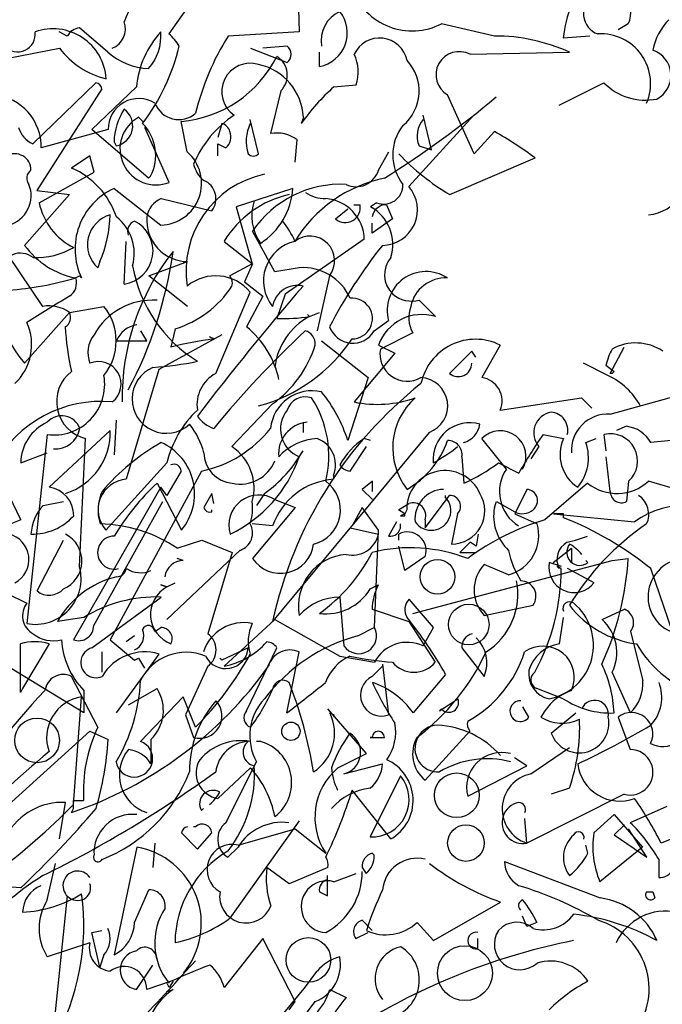
# Model space of a CAD drawing. Units: millimetres. Extents: x 5026 to 5346, y 3342 to 3459.
# Drawn here: x 5202 to 5202, y 3362 to 3363 of the extents above; entities that cross this region are included whole.
import ezdxf

# ---------------------------------------------------------------- set-up
doc = ezdxf.new("R2010")
doc.units = ezdxf.units.MM
doc.layers.add('Ceco.NET 19', color=7, linetype='Continuous')

msp = doc.modelspace()

# ---------------------------------------------------------------- linework, layer by layer
at = {"layer": 'Ceco.NET 19', "color": 3}
for p, q in [((5202.07578, 3362.57815), (5202.02354, 3362.50287)), ((5202.12052, 3362.5505), (5202.12206, 3362.5044)), ((5202.26956, 3362.50133), (5202.22961, 3362.51055)), ((5202.37078, 3362.51055), (5202.36309, 3362.50594)), ((5201.94671, 3362.50133), (5201.94057, 3362.5044)), ((5201.97744, 3362.48904), (5201.95593, 3362.50748)), ((5202.12206, 3362.5044), (5202.06828, 3362.50133)), ((5202.34158, 3362.50133), (5202.32161, 3362.4998)), ((5202.11284, 3362.49365), (5202.0944, 3362.49211)), ((5201.90081, 3362.48443), (5201.94076, 3362.49211)), ((5202.08518, 3362.49211), (5202.11284, 3362.48136)), ((5202.13742, 3362.47829), (5202.13742, 3362.48904)), ((5202.25112, 3362.4875), (5202.32641, 3362.48904)), ((5201.92059, 3362.4199), (5201.96822, 3362.46599)), ((5202.14818, 3362.46292), (5202.16508, 3362.46446)), ((5202.31854, 3362.44909), (5202.35234, 3362.46599)), ((5201.97283, 3362.46138), (5201.92367, 3362.38456)), ((5201.96515, 3362.43065), (5201.99895, 3362.46292)), ((5202.10804, 3362.45985), (5202.10036, 3362.42758)), ((5202.25419, 3362.41222), (5202.23422, 3362.45677)), ((5202.25401, 3362.44141), (5202.20484, 3362.38763)), ((5202.22193, 3362.41529), (5202.21578, 3362.44141)), ((5202.00375, 3362.4368), (5202.00068, 3362.43987)), ((5202.03737, 3362.41375), (5202.03276, 3362.4368)), ((5202.06349, 3362.43526), (5202.06041, 3362.42451)), ((5202.09114, 3362.41222), (5202.085, 3362.43834)), ((5202.12513, 3362.43987), (5202.1236, 3362.43526)), ((5201.97763, 3362.43065), (5201.92693, 3362.41683)), ((5202.00817, 3362.39378), (5201.96515, 3362.43065)), ((5202.02373, 3362.39071), (5202.00529, 3362.43219)), ((5202.26956, 3362.42912), (5202.25419, 3362.41222)), ((5201.98205, 3362.42144), (5201.98359, 3362.41836)), ((5202.06041, 3362.41068), (5202.06041, 3362.4199)), ((5202.06041, 3362.4199), (5202.06656, 3362.41683)), ((5202.12033, 3362.42297), (5202.1188, 3362.40607)), ((5202.21271, 3362.41836), (5202.22193, 3362.41529)), ((5202.18198, 3362.39993), (5202.18966, 3362.41375)), ((5201.9638, 3362.41068), (5201.94998, 3362.40146)), ((5201.96688, 3362.39839), (5201.9638, 3362.41068)), ((5202.23576, 3362.38149), (5202.30029, 3362.40914)), ((5201.92539, 3362.37534), (5201.96688, 3362.39839)), ((5202.00971, 3362.39532), (5202.00817, 3362.39378)), ((5201.94825, 3362.38149), (5201.91445, 3362.34308)), ((5201.92367, 3362.38456), (5201.94825, 3362.38149)), ((5201.98205, 3362.3861), (5202.01739, 3362.35844)), ((5202.11726, 3362.3861), (5202.07424, 3362.37227)), ((5202.01758, 3362.37842), (5202.05599, 3362.3692)), ((5202.16336, 3362.37381), (5202.16796, 3362.37381)), ((5202.18044, 3362.37534), (5202.17584, 3362.37227)), ((5202.18794, 3362.37381), (5202.19255, 3362.36305)), ((5202.07424, 3362.37227), (5202.08653, 3362.32925)), ((5202.14953, 3362.36305), (5202.15875, 3362.37073)), ((5202.19255, 3362.36305), (5202.17718, 3362.3523)), ((5202.17718, 3362.3523), (5202.17718, 3362.35998)), ((5202.10362, 3362.3231), (5202.08672, 3362.35383)), ((5201.98974, 3362.31388), (5201.99127, 3362.34615)), ((5202.06521, 3362.34615), (5202.08672, 3362.32925)), ((5202.17123, 3362.34769), (5202.1113, 3362.3062)), ((5201.92828, 3362.29698), (5201.90216, 3362.33539)), ((5201.9713, 3362.33079), (5201.96976, 3362.32618)), ((5202.00836, 3362.32003), (5202.03755, 3362.33079)), ((5202.08653, 3362.32925), (5202.06963, 3362.32003)), ((5202.08672, 3362.32925), (5202.08057, 3362.31542)), ((5202.12206, 3362.32618), (5202.10362, 3362.3231)), ((5201.95286, 3362.31849), (5201.95593, 3362.32003)), ((5201.95593, 3362.32003), (5201.95747, 3362.31849)), ((5202.03755, 3362.29698), (5202.00836, 3362.32003)), ((5202.08057, 3362.31542), (5202.0944, 3362.30467)), ((5202.14492, 3362.32003), (5202.1357, 3362.27855)), ((5202.05888, 3362.24628), (5202.085, 3362.30774)), ((5202.0944, 3362.30467), (5202.08211, 3362.28162)), ((5202.1113, 3362.3062), (5202.10516, 3362.28776)), ((5202.21271, 3362.30159), (5202.225, 3362.2893)), ((5201.91445, 3362.25396), (5201.94825, 3362.29237)), ((5201.94825, 3362.29237), (5201.97437, 3362.29698)), ((5202.12974, 3362.2893), (5202.13742, 3362.29237)), ((5202.12821, 3362.29084), (5202.12974, 3362.2893)), ((5202.17872, 3362.27855), (5202.18947, 3362.28623)), ((5202.00682, 3362.27086), (5202.00222, 3362.27855)), ((5202.02815, 3362.28008), (5202.02507, 3362.26625)), ((5202.20791, 3362.27701), (5202.18333, 3362.26472)), ((5201.98378, 3362.27086), (5202.00682, 3362.27086)), ((5202.06349, 3362.27547), (5202.01586, 3362.24935)), ((5202.05734, 3362.2724), (5202.05427, 3362.27394)), ((5202.13877, 3362.27086), (5202.17411, 3362.24321)), ((5202.18198, 3362.26779), (5202.19427, 3362.26164)), ((5202.25247, 3362.26318), (5202.23557, 3362.24628)), ((5202.25554, 3362.25857), (5202.25247, 3362.26318)), ((5202.27398, 3362.26779), (5202.26015, 3362.24321)), ((5202.35695, 3362.24628), (5202.3677, 3362.26625)), ((5202.19427, 3362.26164), (5202.16354, 3362.22477)), ((5202.01586, 3362.24935), (5201.99127, 3362.16638)), ((5202.35541, 3362.24474), (5202.33697, 3362.25396)), ((5202.35388, 3362.25243), (5202.36002, 3362.24782)), ((5202.36002, 3362.24782), (5202.35849, 3362.24628)), ((5202.17411, 3362.24321), (5202.15875, 3362.19558)), ((5202.35849, 3362.24628), (5202.35695, 3362.24628)), ((5202.35695, 3362.21555), (5202.41841, 3362.23245)), ((5202.27398, 3362.21862), (5202.33544, 3362.22784)), ((5202.33544, 3362.22784), (5202.34312, 3362.22016)), ((5202.1019, 3362.22323), (5202.07117, 3362.19097)), ((5201.98359, 3362.21094), (5201.98205, 3362.18482)), ((5201.97917, 3362.20326), (5201.93307, 3362.16024)), ((5202.12494, 3362.2094), (5202.12494, 3362.20172)), ((5202.36943, 3362.20633), (5202.36175, 3362.20326)), ((5201.93135, 3362.20019), (5201.91599, 3362.0573)), ((5201.95593, 3362.10032), (5201.96054, 3362.19711)), ((5202.2202, 3362.20172), (5202.1019, 3362.05883)), ((5202.17584, 3362.19558), (5202.17123, 3362.19711)), ((5202.27859, 3362.17407), (5202.26015, 3362.19711)), ((5202.30643, 3362.20019), (5202.3218, 3362.19711)), ((5202.3387, 3362.19404), (5202.34638, 3362.19711)), ((5202.35406, 3362.18789), (5202.35253, 3362.20019)), ((5202.4355, 3362.19865), (5202.38787, 3362.19404)), ((5202.16047, 3362.17253), (5202.17276, 3362.19097)), ((5202.30317, 3362.19097), (5202.29703, 3362.18175)), ((5201.91156, 3362.17868), (5201.93154, 3362.18636)), ((5202.24498, 3362.18329), (5202.24651, 3362.16331)), ((5202.35714, 3362.15717), (5202.35406, 3362.18329)), ((5201.91156, 3362.13565), (5201.89159, 3362.17714)), ((5201.97591, 3362.12797), (5202.022, 3362.17868)), ((5202.27263, 3362.17868), (5202.288, 3362.17099)), ((5202.04812, 3362.17253), (5201.97898, 3362.045)), ((5202.03276, 3362.17253), (5202.022, 3362.15409)), ((5202.14799, 3362.16946), (5202.14799, 3362.16638)), ((5202.01739, 3362.16024), (5201.95132, 3362.045)), ((5202.01451, 3362.16331), (5202.03294, 3362.12797)), ((5202.022, 3362.15409), (5202.01739, 3362.16024)), ((5202.17737, 3362.16485), (5202.16969, 3362.1587)), ((5202.16969, 3362.1587), (5202.17737, 3362.15102)), ((5202.17737, 3362.15717), (5202.17737, 3362.16485)), ((5202.29414, 3362.1587), (5202.28492, 3362.14026)), ((5202.34005, 3362.16331), (5202.30778, 3362.13565)), ((5202.37097, 3362.16485), (5202.36943, 3362.14948)), ((5202.42302, 3362.15409), (5202.38614, 3362.16485)), ((5202.05599, 3362.15563), (5202.04985, 3362.14487)), ((5202.05753, 3362.14795), (5202.05599, 3362.15563)), ((5202.09575, 3362.15563), (5202.08961, 3362.14641)), ((5202.10362, 3362.15102), (5202.11899, 3362.14487)), ((5202.21713, 3362.12951), (5202.23557, 3362.15409)), ((5202.23268, 3362.15256), (5202.23268, 3362.15409)), ((5201.92847, 3362.14641), (5201.94383, 3362.14948)), ((5201.96669, 3362.05576), (5202.01893, 3362.14948)), ((5202.05599, 3362.1418), (5202.05599, 3362.14334)), ((5202.11899, 3362.14487), (5202.08672, 3362.10646)), ((5202.16969, 3362.14487), (5202.16201, 3362.13105)), ((5202.18198, 3362.12797), (5202.16969, 3362.14487)), ((5202.19716, 3362.14334), (5202.20484, 3362.14795)), ((5202.20177, 3362.14026), (5202.19716, 3362.14334)), ((5202.2033, 3362.14334), (5202.20177, 3362.14026)), ((5202.26956, 3362.14487), (5202.2711, 3362.14948)), ((5202.2711, 3362.14948), (5202.28492, 3362.1418)), ((5202.20177, 3362.14026), (5202.19869, 3362.13873)), ((5202.19869, 3362.13873), (5202.20177, 3362.13873)), ((5202.20177, 3362.13873), (5202.20177, 3362.14026)), ((5202.21713, 3362.13565), (5202.21713, 3362.12951)), ((5202.24171, 3362.14026), (5202.23711, 3362.11722)), ((5202.28492, 3362.14026), (5202.30182, 3362.13258)), ((5202.3218, 3362.14026), (5202.31412, 3362.14026)), ((5202.31412, 3362.14026), (5202.37558, 3362.13412)), ((5202.3218, 3362.13719), (5202.3218, 3362.14026)), ((5202.1019, 3362.13105), (5202.08653, 3362.13258)), ((5202.16201, 3362.13105), (5202.16047, 3362.12951)), ((5202.16047, 3362.12951), (5202.18198, 3362.1249)), ((5202.19562, 3362.13412), (5202.18947, 3362.12336)), ((5202.19869, 3362.13105), (5202.19869, 3362.13258)), ((5202.17891, 3362.05422), (5202.18198, 3362.12797)), ((5202.19735, 3362.12029), (5202.19735, 3362.1249)), ((5202.25727, 3362.1249), (5202.25573, 3362.11568)), ((5202.33083, 3362.12029), (5202.34005, 3362.12336)), ((5201.92386, 3362.08188), (5201.94383, 3362.12029)), ((5202.02987, 3362.11414), (5202.04831, 3362.12029)), ((5202.04831, 3362.12029), (5202.07136, 3362.11107)), ((5202.20196, 3362.09724), (5202.19735, 3362.11568)), ((5202.25112, 3362.11875), (5202.24344, 3362.11107)), ((5202.25573, 3362.11568), (5202.25112, 3362.11875)), ((5202.31393, 3362.10339), (5202.32776, 3362.11414)), ((5202.32468, 3362.11875), (5202.33083, 3362.12029)), ((5202.32776, 3362.11414), (5202.32776, 3362.10339)), ((5202.07731, 3362.11261), (5202.022, 3362.06037)), ((5202.03429, 3362.10493), (5202.02968, 3362.10646)), ((5202.07136, 3362.11107), (5202.05292, 3362.04961)), ((5202.21732, 3362.108), (5202.20196, 3362.09724)), ((5202.24344, 3362.11107), (5202.25573, 3362.11107)), ((5202.35849, 3362.10493), (5202.37078, 3362.10646)), ((5202.20791, 3362.06498), (5202.35849, 3362.10493)), ((5202.28031, 3362.09417), (5202.26188, 3362.10185)), ((5202.32026, 3362.10032), (5202.31104, 3362.10339)), ((5202.32007, 3362.09878), (5202.317, 3362.10032)), ((5202.317, 3362.10032), (5202.31854, 3362.09878)), ((5202.34485, 3362.08802), (5202.32487, 3362.09878)), ((5202.34024, 3362.10339), (5202.3387, 3362.10493)), ((5202.41091, 3362.03118), (5202.38787, 3362.09878)), ((5202.022, 3362.08495), (5202.01739, 3362.08649)), ((5202.01739, 3362.08649), (5202.022, 3362.08495)), ((5202.022, 3362.08495), (5202.02815, 3362.08802)), ((5202.17565, 3362.08342), (5202.18179, 3362.08649)), ((5201.90081, 3362.08034), (5201.91617, 3362.07266)), ((5201.96534, 3362.03886), (5202.01758, 3362.07727)), ((5202.15279, 3362.07727), (5202.15586, 3362.04039)), ((5202.22347, 3362.05422), (5202.20503, 3362.07573)), ((5202.26188, 3362.06344), (5202.29875, 3362.07112)), ((5201.95919, 3362.0619), (5201.93922, 3362.05883)), ((5202.17718, 3362.06805), (5202.20484, 3362.05883)), ((5202.31873, 3362.04193), (5202.3218, 3362.0619)), ((5202.35099, 3362.06037), (5202.36789, 3362.06805)), ((5202.01278, 3362.05115), (5202.01739, 3362.05422)), ((5202.06521, 3362.02503), (5202.10362, 3362.06037)), ((5202.10362, 3362.06037), (5202.15279, 3362.03271)), ((5202.16643, 3362.04808), (5202.17872, 3362.05422)), ((5202.20484, 3362.05883), (5202.22481, 3362.0281)), ((5202.21578, 3362.04039), (5202.22347, 3362.05422)), ((5201.99742, 3362.04808), (5201.99127, 3362.04347)), ((5202.3725, 3362.05115), (5202.38172, 3362.01427)), ((5201.95919, 3361.98969), (5201.86854, 3362.045)), ((5201.91138, 3362.00506), (5201.91138, 3362.04193)), ((5201.93289, 3362.04193), (5201.91291, 3362.00813)), ((5201.97898, 3362.045), (5201.99742, 3362.02964)), ((5202.08346, 3362.03886), (5202.06349, 3362.02964)), ((5202.08211, 3361.99123), (5202.10516, 3362.03886)), ((5202.24498, 3362.03886), (5202.26188, 3362.01735)), ((5201.97283, 3362.03579), (5201.97283, 3362.02042)), ((5201.98378, 3361.98969), (5202.01604, 3362.03425)), ((5202.11265, 3361.98969), (5202.12187, 3362.03579)), ((5202.15279, 3362.03271), (5202.17891, 3362.0281)), ((5201.99742, 3362.02964), (5202.00049, 3362.03118)), ((5202.00049, 3362.03118), (5202.0051, 3362.02349)), ((5202.05292, 3362.02503), (5202.03602, 3361.98815)), ((5202.06349, 3362.02964), (5202.06195, 3362.03118)), ((5202.17718, 3362.01735), (5202.18487, 3362.02503)), ((5202.18487, 3362.02657), (5202.18947, 3361.98815)), ((5201.96976, 3361.97894), (5201.94979, 3362.01735)), ((5202.23268, 3362.01888), (5202.2081, 3361.98969)), ((5202.3725, 3361.98969), (5202.35867, 3362.02042)), ((5201.91291, 3362.00813), (5201.91138, 3362.00506)), ((5201.95132, 3361.92055), (5201.95747, 3362.00198)), ((5201.95919, 3362.00659), (5201.95919, 3361.98969)), ((5201.993, 3361.99584), (5202.01451, 3362.00813)), ((5202.03429, 3362.00198), (5202.00203, 3361.96818)), ((5202.04351, 3361.97894), (5202.03429, 3362.00198)), ((5202.32161, 3362.00045), (5202.30164, 3362.00813)), ((5202.22807, 3361.99123), (5202.2419, 3362.00045)), ((5202.29568, 3361.98662), (5202.29107, 3361.9943)), ((5202.03602, 3361.98815), (5202.04216, 3361.97125)), ((5202.17276, 3361.95896), (5202.14357, 3361.99276)), ((5202.14511, 3361.98969), (5202.14818, 3361.98815)), ((5202.14818, 3361.98815), (5202.14818, 3361.98662)), ((5202.22961, 3361.99276), (5202.22807, 3361.99123)), ((5202.30778, 3361.99123), (5202.30471, 3361.98662)), ((5202.31258, 3361.97433), (5202.33102, 3361.98969)), ((5202.36309, 3361.98662), (5202.37231, 3361.96204)), ((5201.88391, 3361.90365), (5201.9638, 3361.97586)), ((5201.9638, 3361.97586), (5201.97763, 3361.96972)), ((5202.21713, 3361.93899), (5202.25093, 3361.97586)), ((5202.0099, 3361.96972), (5202.0099, 3361.95128)), ((5202.09287, 3361.96818), (5202.08979, 3361.96818)), ((5202.17718, 3361.97125), (5202.17565, 3361.97125)), ((5202.17565, 3361.97125), (5202.17718, 3361.97125)), ((5202.17718, 3361.97125), (5202.1864, 3361.97125)), ((5202.15125, 3361.94821), (5202.17276, 3361.95896)), ((5202.29703, 3361.9436), (5202.32622, 3361.96357)), ((5202.06656, 3361.90672), (5202.08961, 3361.95282)), ((5202.15567, 3361.9436), (5202.18487, 3361.95128)), ((5202.2494, 3361.9267), (5202.29395, 3361.94974)), ((5202.29395, 3361.94974), (5202.28474, 3361.95589)), ((5202.0606, 3361.92516), (5202.08518, 3361.94821)), ((5202.19869, 3361.94206), (5202.17565, 3361.89597)), ((5202.1912, 3361.89443), (5202.16201, 3361.93131)), ((5202.3677, 3361.92823), (5202.29395, 3361.89136)), ((5202.32622, 3361.93284), (5202.31239, 3361.92823)), ((5201.94076, 3361.89443), (5201.94537, 3361.92209)), ((5201.95132, 3361.91748), (5201.95132, 3361.92362)), ((5201.95132, 3361.92362), (5201.95901, 3361.92362)), ((5201.94979, 3361.9144), (5201.95132, 3361.91748)), ((5202.04812, 3361.91594), (5202.04966, 3361.91748)), ((5202.34466, 3361.89904), (5202.36002, 3361.91287)), ((5202.36002, 3361.91287), (5202.38153, 3361.88829)), ((5202.39997, 3361.91901), (5202.37231, 3361.90672)), ((5202.12187, 3361.90826), (5202.06963, 3361.83451)), ((5202.29414, 3361.89136), (5202.29261, 3361.9098)), ((5202.36789, 3361.90519), (5202.36021, 3361.8975)), ((5202.03294, 3361.89904), (5202.04524, 3361.88675)), ((5202.0437, 3361.90365), (5202.04216, 3361.90365)), ((5202.04524, 3361.88675), (5202.05599, 3361.89904)), ((5202.07597, 3361.88982), (5202.11899, 3361.90211)), ((5202.11899, 3361.90211), (5202.14203, 3361.88368)), ((5202.36021, 3361.8975), (5202.38479, 3361.8806)), ((5202.38479, 3361.8806), (5202.37097, 3361.90211)), ((5202.42628, 3361.90365), (5202.39555, 3361.89136)), ((5202.01278, 3361.89136), (5202.01125, 3361.87292)), ((5201.99914, 3361.88829), (5201.98224, 3361.80685)), ((5202.07578, 3361.88829), (5202.06809, 3361.8806)), ((5202.17872, 3361.88214), (5202.17718, 3361.88368)), ((5202.34024, 3361.88368), (5202.3387, 3361.88982)), ((5202.38153, 3361.88829), (5202.34927, 3361.86217)), ((5201.93154, 3361.84834), (5201.93768, 3361.87599)), ((5202.27724, 3361.87753), (5202.34946, 3361.84987)), ((5202.39382, 3361.87907), (5202.39382, 3361.86524)), ((5202.11438, 3361.86063), (5202.09748, 3361.87292)), ((5202.14357, 3361.87292), (5202.11438, 3361.86063)), ((5202.14818, 3361.86217), (5202.16508, 3361.86831)), ((5202.1695, 3361.87292), (5202.17257, 3361.86831)), ((5202.14338, 3361.85141), (5202.14338, 3361.86677)), ((5201.91156, 3361.85756), (5201.88852, 3361.85909)), ((5201.99761, 3361.83144), (5202.00836, 3361.85602)), ((5202.13724, 3361.85448), (5202.14338, 3361.85141)), ((5202.38461, 3361.85448), (5202.38921, 3361.85448)), ((5202.38921, 3361.85448), (5202.39075, 3361.84987)), ((5201.94671, 3361.85141), (5201.9375, 3361.76383)), ((5202.22347, 3361.81761), (5202.27417, 3361.8468)), ((5202.17718, 3361.82529), (5202.1695, 3361.83297)), ((5202.21117, 3361.83144), (5202.22347, 3361.81761)), ((5202.29395, 3361.82836), (5202.29088, 3361.83605)), ((5202.30164, 3361.83144), (5202.29395, 3361.82836)), ((5201.96515, 3361.82375), (5201.97283, 3361.82529)), ((5201.9713, 3361.79763), (5201.96515, 3361.82375)), ((5202.16489, 3361.81914), (5202.17411, 3361.82375)), ((5201.9638, 3361.81607), (5201.93154, 3361.80532)), ((5202.0944, 3361.81914), (5202.06521, 3361.78227)), ((5202.11899, 3361.77151), (5202.0944, 3361.81914)), ((5202.25708, 3361.81146), (5202.25708, 3361.81914)), ((5201.97437, 3361.80685), (5201.9713, 3361.79763)), ((5202.04197, 3361.80071), (5202.04351, 3361.80224)), ((5201.99895, 3361.78073), (5202.01125, 3361.79917)), ((5202.02526, 3361.78688), (5202.00682, 3361.78073)), ((5202.0268, 3361.78688), (5202.02373, 3361.78227)), ((5202.02373, 3361.78227), (5202.02219, 3361.78534)), ((5202.14511, 3361.78073), (5202.1574, 3361.77459)), ((5202.11438, 3361.76537), (5202.11899, 3361.77151))]:
    msp.add_line(p, q, dxfattribs=at)
at = {"layer": 'Ceco.NET 19'}
msp.add_line((5202.022, 3361.7792), (5202.02661, 3361.78073), dxfattribs=at)
at = {"layer": 'Ceco.NET 19', "color": 3}
for centre, radius in [((5202.22654, 3362.09263), 0.01306), ((5202.25016, 3362.05653), 0.01536), ((5201.92386, 3361.96895), 0.0169), ((5202.11572, 3361.97586), 0.00691), ((5202.24113, 3361.92746), 0.0169), ((5202.24805, 3361.89136), 0.01383), ((5202.12897, 3361.80301), 0.0169), ((5202.24728, 3361.79302), 0.02074)]:
    msp.add_circle(centre, radius, dxfattribs=at)
for centre, radius, start, end in [((5202.40184, 3362.49241), 0.08057, 138.40569, 174.73693), ((5202.07809, 3362.4811), 0.09363, 141.21903, 160.67177), ((5202.20745, 3362.55373), 0.04854, 200.58159, 297.16898), ((5202.35317, 3362.5182), 0.01627, 121.56923, 250.44878), ((5202.35541, 3362.51851), 0.0173, 332.62265, 128.43243), ((5202.13245, 3362.50372), 0.02591, 281.07698, 38.27675), ((5202.1622, 3362.49807), 0.02366, 113.44415, 190.76131), ((5201.97514, 3362.50671), 0.01556, 290.2262, 20.22352), ((5202.43339, 3362.48182), 0.04504, 135.07022, 168.78481), ((5201.90908, 3362.50271), 0.01335, 222.76175, 7.27204), ((5201.93591, 3362.46651), 0.04026, 3.64463, 109.73411), ((5201.95747, 3362.49519), 0.01239, 97.12659, 150.25354), ((5202.06925, 3362.45652), 0.07058, 137.27906, 174.79596), ((5201.97975, 3362.50159), 0.03775, 318.85139, 4.27872), ((5202.00433, 3362.47905), 0.0306, 28.49623, 51.11491), ((5202.23602, 3362.39634), 0.19789, 147.95575, 166.37694), ((5202.27009, 3362.36617), 0.13516, 65.37445, 90.22461), ((5202.35014, 3362.46543), 0.03751, 336.75344, 93.68175), ((5201.88166, 3362.52875), 0.15362, 322.51568, 346.79197), ((5202.10823, 3362.4875), 0.00768, 306.8699, 53.1301), ((5202.18276, 3362.47865), 0.02116, 11.5712, 155.26491), ((5201.99069, 3362.53007), 0.06272, 217.23608, 256.54123), ((5202.01002, 3362.52592), 0.0492, 228.54602, 267.85116), ((5202.02547, 3362.52512), 0.08862, 274.71828, 333.77979), ((5202.09639, 3362.47172), 0.01663, 314.47424, 58.94543), ((5202.13603, 3362.47409), 0.03061, 341.64885, 25.9793), ((5202.24291, 3362.47201), 0.01754, 62.09148, 240.28693), ((5202.38297, 3362.47149), 0.02008, 297.63769, 71.8896), ((5202.08509, 3362.45919), 0.02156, 73.17124, 235.54675), ((5202.08214, 3362.43777), 0.04304, 2.79826, 77.67446), ((5202.17903, 3362.45974), 0.03368, 309.42199, 43.42534), ((5201.96746, 3362.46062), 0.00543, 8.13063, 81.86937), ((5202.38384, 3362.4973), 0.04441, 224.82478, 280.96976), ((5201.88759, 3362.41763), 0.03935, 358.83489, 84.15805), ((5202.26037, 3362.33845), 0.16757, 132.02752, 144.7054), ((5202.00076, 3362.43099), 0.02313, 58.12558, 180.8262), ((5202.03099, 3362.4574), 0.01925, 200.60512, 311.3224), ((5201.7553, 3363.07537), 0.80648, 302.31305, 309.74169), ((5202.02924, 3362.42018), 0.04721, 146.81488, 178.47707), ((5201.98074, 3362.43351), 0.01541, 280.67001, 54.27237), ((5202.11771, 3362.37282), 0.08193, 123.16094, 157.22791), ((5202.01371, 3362.416), 0.0272, 118.63071, 291.59896), ((5201.97935, 3362.41109), 0.03421, 332.54216, 44.95016), ((5202.06118, 3362.42681), 0.00876, 15.25517, 74.74483), ((5202.11251, 3362.42186), 0.03061, 154.0207, 198.35115), ((5202.22884, 3362.41145), 0.03612, 141.91226, 218.08774), ((5202.22983, 3362.42595), 0.01872, 138.59436, 203.91332), ((5201.92853, 3362.4377), 0.01949, 196.41099, 245.96087), ((5202.05888, 3362.42528), 0.01142, 312.27482, 19.6527), ((5202.10497, 3362.40197), 0.02602, 53.80808, 100.20268), ((5202.14306, 3362.20088), 0.26095, 52.94918, 61.00308), ((5201.90696, 3362.40004), 0.01229, 359.48847, 119.99866), ((5202.01669, 3362.38996), 0.03152, 271.2751, 49.01447), ((5202.0873, 3362.41606), 0.00543, 225.00134, 314.99866), ((5202.32851, 3362.5368), 0.1809, 223.52591, 239.15447), ((5202.06269, 3362.40882), 0.02096, 191.78122, 232.22955), ((5202.38206, 3362.40152), 0.03563, 276.57109, 12.35355), ((5201.92337, 3362.39385), 0.00734, 124.14381, 219.59599), ((5201.92605, 3362.3456), 0.06077, 18.20632, 66.81457), ((5202.11118, 3362.32377), 0.0747, 101.92425, 188.79385), ((5202.16508, 3362.40508), 0.01767, 244.2311, 343.02766), ((5201.8962, 3362.38072), 0.02311, 285.42256, 21.44734), ((5202.04396, 3362.37833), 0.01511, 322.80724, 67.05559), ((5202.15356, 3362.3085), 0.08076, 87.27476, 145.85534), ((5202.20665, 3362.29324), 0.10256, 101.38921, 148.94366), ((5202.18596, 3362.38872), 0.01447, 247.60086, 1.78945), ((5202.0029, 3362.34025), 0.05037, 114.44632, 205.58747), ((5202.1314, 3362.30594), 0.07745, 102.69569, 148.71769), ((5202.06384, 3362.38973), 0.05354, 302.58553, 356.11313), ((5202.14184, 3362.40569), 0.02727, 236.19887, 270.40264), ((5202.18444, 3362.37002), 0.02695, 270.90178, 40.80714), ((5201.9732, 3362.3853), 0.04884, 191.75929, 243.62919), ((5202.0244, 3362.36201), 0.01777, 112.58772, 171.66231), ((5202.12204, 3362.36527), 0.0359, 161.13473, 215.12547), ((5202.13958, 3362.34685), 0.03166, 1.50516, 85.55724), ((5202.15685, 3362.37168), 0.01132, 229.6973, 10.81558), ((5202.18775, 3362.36315), 0.01066, 88.96889, 172.2337), ((5202.16047, 3362.34384), 0.03231, 341.99631, 61.60651), ((5201.98532, 3362.34362), 0.02338, 105.73271, 228.27805), ((5201.88744, 3362.36752), 0.09155, 336.34451, 359.12594), ((5201.96227, 3362.33693), 0.03504, 344.74601, 52.12389), ((5201.98625, 3362.33888), 0.02524, 277.94064, 63.73467), ((5202.00049, 3362.35383), 0.00827, 111.80275, 201.80007), ((5202.0382, 3362.36224), 0.03146, 175.72571, 268.82167), ((5202.05273, 3362.31696), 0.07223, 23.83896, 38.08856), ((5202.12557, 3362.31633), 0.03057, 102.78938, 219.26981), ((5202.13022, 3362.33145), 0.01861, 322.15354, 127.84646), ((5201.9112, 3362.32184), 0.01537, 51.44616, 234.81405), ((5201.96507, 3362.37987), 0.06258, 216.01141, 258.7501), ((5201.92283, 3362.39097), 0.05714, 267.94621, 300.12628), ((5202.16575, 3362.22812), 0.17758, 141.58376, 181.08241), ((5201.71683, 3362.38098), 0.31268, 331.9587, 352.18546), ((5202.48586, 3362.10372), 0.38457, 141.50739, 152.44487), ((5201.97052, 3362.30407), 0.0752, 155.38222, 221.78502), ((5202.20666, 3362.32085), 0.02021, 139.91566, 226.444), ((5202.10088, 3362.34623), 0.10643, 190.01844, 238.47962), ((5202.12505, 3362.28762), 0.03867, 23.64292, 94.42957), ((5202.2179, 3362.29387), 0.02943, 56.76454, 195.0549), ((5201.88467, 3362.55056), 0.24193, 274.19081, 286.41889), ((5201.94153, 3362.31465), 0.01215, 304.69568, 18.43442), ((5202.05888, 3362.28623), 0.03384, 39.4738, 129.47112), ((5202.06272, 3362.31465), 0.00876, 344.74646, 37.87341), ((5202.23275, 3362.29161), 0.02692, 87.27422, 168.47575), ((5202.00587, 3362.3546), 0.07778, 286.64573, 327.09406), ((5203.6925, 3360.95709), 2.07219, 139.15425, 142.65803), ((5202.12066, 3362.2938), 0.01904, 77.00641, 170.37373), ((5202.31189, 3361.68151), 0.7214, 120.25234, 123.26662), ((5202.01127, 3362.25101), 0.05068, 86.33491, 151.14468), ((5202.16197, 3362.2878), 0.0154, 270.13611, 95.5887), ((5202.20733, 3362.32387), 0.02292, 230.44191, 283.56886), ((5201.93289, 3362.27137), 0.02602, 53.80808, 100.20268), ((5201.94134, 3362.28853), 0.00791, 299.05595, 29.05326), ((5201.94198, 3362.27086), 0.04161, 321.12048, 38.87952), ((5202.22817, 3362.28861), 0.02335, 158.99234, 209.80507), ((5201.87945, 3362.26807), 0.04031, 313.02399, 24.35614), ((5202.15305, 3362.24536), 0.04974, 117.94891, 173.61969), ((5202.109, 3362.42378), 0.13607, 268.38327, 278.7694), ((5202.21474, 3362.25605), 0.0348, 72.85133, 160.27877), ((5202.13651, 3362.29049), 0.19154, 182.65586, 192.87447), ((5202.00283, 3362.2628), 0.02069, 100.26828, 157.05133), ((5202.6943, 3361.67693), 0.82726, 133.34465, 140.35057), ((5202.03704, 3362.22634), 0.07132, 12.4102, 50.80481), ((5202.1237, 3362.26844), 0.01048, 356.44528, 74.63007), ((5202.16253, 3362.28788), 0.01869, 199.58078, 330.03036), ((5201.98396, 3362.26206), 0.02172, 141.85247, 201.88732), ((5202.09857, 3361.96815), 0.30703, 97.71811, 103.85048), ((5202.05841, 3362.3422), 0.12492, 285.28037, 326.03028), ((5202.25533, 3362.22998), 0.04216, 63.73739, 168.2114), ((5202.05097, 3362.29407), 0.08725, 305.71331, 342.46725), ((5202.20368, 3362.26108), 0.02067, 169.86014, 300.15582), ((5202.39921, 3362.24244), 0.04642, 151.31472, 167.57319), ((5202.37642, 3362.23216), 0.03717, 56.57101, 118.84777), ((5201.97032, 3362.23824), 0.01701, 307.62844, 112.50873), ((5201.99318, 3362.51098), 0.26074, 274.01416, 281.51617), ((5201.96738, 3362.22506), 0.02877, 127.7017, 256.25057), ((5202.02159, 3362.22702), 0.02594, 113.04671, 312.42374), ((5202.24218, 3362.25416), 0.01029, 230.00418, 358.88373), ((5201.93672, 3362.23805), 0.03824, 261.93467, 10.0755), ((5202.0715, 3362.22268), 0.02676, 118.14163, 188.72827), ((5202.21282, 3362.22183), 0.02142, 290.17293, 86.68101), ((5202.25751, 3362.22554), 0.01787, 337.23358, 81.48193), ((5202.33252, 3362.19569), 0.05413, 28.71098, 64.98424), ((5202.13184, 3362.20158), 0.03164, 77.33795, 174.16982), ((5202.40889, 3361.99216), 0.31415, 128.33007, 167.74725), ((5202.05451, 3362.16296), 0.10922, 17.37433, 39.51153), ((5201.97231, 3362.13329), 0.09186, 84.75862, 151.48885), ((5202.12667, 3362.21401), 0.01458, 71.56639, 161.56371), ((5202.06495, 3362.1841), 0.07945, 345.97352, 33.40406), ((5202.18111, 3362.30846), 0.08552, 258.14425, 289.4839), ((5202.24337, 3362.19), 0.05069, 131.71062, 218.13016), ((5202.10082, 3362.15982), 0.08105, 133.48799, 166.54873), ((5202.13061, 3362.20439), 0.02277, 141.2965, 247.94525), ((5201.94245, 3362.19972), 0.01458, 20.34523, 138.41546), ((5202.06502, 3362.22784), 0.02429, 214.6952, 251.565), ((5202.31528, 3362.20138), 0.01597, 100.43707, 220.68286), ((5202.31129, 3362.20337), 0.01376, 346.62909, 85.42565), ((5202.35541, 3362.18789), 0.0277, 86.82138, 183.17862), ((5201.94543, 3362.17852), 0.03387, 114.22006, 179.73221), ((5201.93817, 3362.20747), 0.01815, 263.61108, 351.5261), ((5201.93074, 3362.20182), 0.04845, 287.56842, 1.70665), ((5201.99837, 3362.17406), 0.05292, 13.43196, 39.69815), ((5202.02976, 3362.26068), 0.09005, 281.76717, 321.63569), ((5202.13032, 3362.18559), 0.02393, 95.52888, 185.5262), ((5202.25088, 3362.18124), 0.02773, 73.80956, 185.30977), ((5202.2416, 3362.21061), 0.01723, 285.89548, 350.83745), ((5202.27405, 3362.18363), 0.01936, 330.384, 135.87621), ((5202.36636, 3362.18175), 0.02478, 29.74646, 82.87341), ((5202.13782, 3362.1549), 0.04227, 92.88305, 137.8093), ((5202.12802, 3362.17714), 0.0214, 338.96383, 68.96115), ((5202.19896, 3362.15302), 0.05209, 122.16684, 152.41438), ((5202.16941, 3362.21834), 0.06869, 299.74496, 340.6439), ((5202.2344, 3362.18488), 0.0107, 351.42304, 90.94881), ((5202.60384, 3361.99193), 0.36307, 144.99891, 150.4498), ((5202.34882, 3362.18499), 0.02962, 155.83488, 236.68553), ((5202.35721, 3362.18015), 0.02058, 311.95055, 103.15507), ((5202.10224, 3362.04638), 0.17021, 119.82877, 139.39261), ((5202.00062, 3362.15528), 0.04231, 319.81221, 66.37157), ((5202.04981, 3362.15947), 0.03806, 344.78704, 55.85923), ((5202.03755, 3362.23762), 0.10055, 305.36648, 330.35833), ((5202.15567, 3362.30007), 0.13895, 299.1166, 308.26354), ((5202.30592, 3362.18254), 0.03474, 320.05815, 19.33216), ((5202.07358, 3362.18695), 0.02375, 181.43239, 264.61774), ((5202.02567, 3362.21696), 0.1021, 295.61915, 340.74051), ((5202.07735, 3362.19112), 0.02845, 257.84088, 337.45108), ((5202.02738, 3362.17227), 0.00538, 2.7274, 115.34508), ((5202.16124, 3362.18252), 0.01002, 212.47277, 265.59972), ((5202.23219, 3362.14396), 0.02889, 23.81957, 181.23804), ((5202.18529, 3362.29727), 0.14728, 294.56075, 306.37034), ((5202.30397, 3362.15701), 0.03058, 146.09088, 238.09864), ((5201.99306, 3362.14339), 0.02307, 94.4573, 221.93989), ((5202.15199, 3362.11343), 0.0531, 94.32296, 160.6294), ((5201.93019, 3362.13911), 0.02132, 358.96889, 82.2337), ((5202.14027, 3362.02873), 0.1842, 133.0598, 149.08512), ((5202.12645, 3362.14316), 0.02671, 283.78766, 54.30422), ((5202.23177, 3362.13646), 0.02225, 91.59936, 186.02879), ((5202.29362, 3362.15017), 0.00855, 306.92459, 86.4739), ((5202.36219, 3362.19132), 0.0357, 231.67334, 312.14497), ((5202.00401, 3362.14289), 0.03412, 155.26376, 197.58358), ((5202.09166, 3362.13157), 0.02284, 58.41521, 196.97327), ((5202.22181, 3362.14252), 0.01479, 214.61571, 42.70391), ((5202.23592, 3362.14597), 0.00813, 315.46473, 92.46025), ((5202.23689, 3362.14257), 0.02535, 270.49608, 31.00627), ((5202.36559, 3362.15701), 0.00845, 178.9595, 297.02973), ((5202.36936, 3362.13986), 0.01689, 334.47807, 57.41272), ((5201.95397, 3362.12275), 0.03479, 137.14884, 176.45398), ((5202.05446, 3362.14641), 0.00486, 198.43629, 288.43361), ((5202.04351, 3362.14487), 0.04327, 343.49623, 6.11491), ((5202.20807, 3362.13888), 0.00962, 340.40892, 109.59108), ((5202.30413, 3362.13847), 0.03516, 169.50996, 227.35994), ((5202.29077, 3362.15214), 0.01188, 240.50307, 312.17732), ((5202.41283, 3362.08455), 0.06201, 42.49658, 126.92325), ((5201.94493, 3362.04588), 0.09578, 110.3874, 135.83529), ((5201.92034, 3362.16691), 0.04203, 268.51207, 317.88511), ((5202.36117, 3361.95589), 0.18753, 106.5419, 126.5882), ((5202.2311, 3361.90517), 0.24912, 51.0034, 68.64956), ((5201.9693, 3362.024), 0.1086, 56.10164, 88.84723), ((5202.07279, 3362.12581), 0.01396, 288.89922, 29.02575), ((5202.19079, 3362.13116), 0.0079, 260.40729, 359.20385), ((5202.27231, 3362.12388), 0.03077, 285.07363, 16.42872), ((5202.4985, 3361.96592), 0.20186, 124.34795, 148.58965), ((5201.89796, 3362.10563), 0.01977, 297.0638, 77.18624), ((5201.93477, 3362.10452), 0.02297, 293.22538, 62.53243), ((5201.98212, 3362.11086), 0.0125, 89.42965, 284.82039), ((5202.16221, 3362.12918), 0.02022, 256.22095, 347.78982), ((5202.20385, 3362.11233), 0.01415, 342.17394, 117.35334), ((5202.10776, 3362.12046), 0.02527, 213.63395, 352.63409), ((5202.20593, 3361.99339), 0.12114, 68.9707, 103.72485), ((5202.3316, 3362.10569), 0.01478, 117.89861, 207.89593), ((5202.33409, 3362.11107), 0.00984, 141.3407, 308.6593), ((5202.31181, 3362.09033), 0.0306, 38.88509, 61.50377), ((5202.16045, 3362.0706), 0.03905, 94.48225, 190.56539), ((5202.06478, 3362.16813), 0.12606, 305.08529, 333.08595), ((5202.34639, 3362.12567), 0.06736, 191.18336, 212.41945), ((5202.14197, 3362.12122), 0.22929, 335.61794, 356.30957), ((5202.41441, 3362.07752), 0.02872, 72.56411, 246.68302), ((5201.92254, 3362.09127), 0.0346, 259.07589, 15.1663), ((5201.98367, 3362.10065), 0.00801, 270.78625, 346.53337), ((5202.00213, 3362.11543), 0.01977, 237.34003, 293.13269), ((5202.03459, 3362.09066), 0.01427, 91.20821, 172.05887), ((5202.28201, 3362.08265), 0.02782, 136.34353, 223.65647), ((5202.15517, 3362.09909), 0.1649, 331.50651, 359.89294), ((5202.32983, 3362.09986), 0.01912, 169.35582, 321.75627), ((5202.00094, 3362.02375), 0.07099, 103.98741, 150.38201), ((5201.93301, 3362.09354), 0.01482, 231.88892, 316.90849), ((5202.03328, 3362.06414), 0.02367, 118.44494, 249.72629), ((5202.14222, 3362.10381), 0.03916, 262.67902, 328.60299), ((5202.21739, 3362.06779), 0.04021, 152.29255, 179.63496), ((5202.23564, 3362.07944), 0.05164, 302.29418, 11.30864), ((5202.28936, 3362.07795), 0.01161, 323.97337, 89.15674), ((5202.0138, 3361.97304), 0.1043, 87.92049, 121.56664), ((5202.15319, 3362.03532), 0.04195, 90.54597, 137.90952), ((5201.9283, 3362.0631), 0.01544, 141.73714, 240.88272), ((5202.21315, 3362.06783), 0.01133, 135.78625, 211.53337), ((5202.3033, 3362.04089), 0.04117, 280.84539, 50.50917), ((5202.32641, 3362.06863), 0.00507, 52.6971, 204.62252), ((5202.38685, 3362.1178), 0.07651, 217.59022, 262.54675), ((5201.95334, 3361.86075), 0.321, 29.51465, 38.80474), ((5202.36386, 3362.05787), 0.01095, 322.12502, 68.38522), ((5201.95528, 3362.0557), 0.01141, 249.68824, 0.2958), ((5202.00802, 3362.051), 0.00477, 1.84831, 159.22705), ((5202.01754, 3362.04577), 0.00845, 332.97027, 91.0405), ((5202.08001, 3362.02611), 0.03186, 78.19231, 162.32056), ((5202.11405, 3362.04389), 0.03061, 154.0207, 198.35115), ((5202.167, 3362.04795), 0.01346, 214.14374, 27.78377), ((5202.32837, 3362.03531), 0.03376, 333.83999, 47.93106), ((5201.93615, 3362.06882), 0.0246, 231.34177, 284.46872), ((5201.99281, 3362.04808), 0.0117, 293.19993, 23.19725), ((5202.04389, 3362.03732), 0.01525, 306.29364, 53.70636), ((5202.20123, 3361.92019), 0.13254, 105.2215, 142.73159), ((5202.25544, 3362.03951), 0.01048, 105.36993, 183.55472), ((5202.23777, 3362.02752), 0.02616, 337.12486, 46.65245), ((5201.92213, 3362.00582), 0.03768, 73.41313, 106.58687), ((5202.00334, 3362.04894), 0.06117, 183.68975, 223.80924), ((5201.96829, 3362.02778), 0.01146, 104.89058, 294.41707), ((5202.06648, 3362.04024), 0.01704, 206.20649, 355.36211), ((5202.05407, 3362.08198), 0.05803, 281.06985, 318.41992), ((5202.09671, 3362.03348), 0.01002, 32.47277, 85.59972), ((5202.20378, 3362.01495), 0.02814, 64.74684, 152.12306), ((5202.30625, 3362.01654), 0.0237, 335.18494, 125.69572), ((5202.32297, 3362.01375), 0.0285, 98.56755, 163.26122), ((5202.45416, 3362.08781), 0.08984, 210.71104, 252.82131), ((5202.00529, 3361.99842), 0.03741, 73.29126, 149.60421), ((5202.03661, 3361.99682), 0.03874, 67.88688, 153.22521), ((5201.87603, 3362.14776), 0.23781, 314.77126, 331.48895), ((5202.11496, 3362.02053), 0.01675, 65.61861, 164.41517), ((5202.17523, 3362.00042), 0.03558, 114.83421, 159.74701), ((5202.20511, 3362.23124), 0.20353, 257.27723, 266.46257), ((5202.10785, 3362.10816), 0.17141, 306.99317, 335.02484), ((5202.20532, 3362.06368), 0.09145, 298.81226, 342.24282), ((5201.85394, 3362.19924), 0.30053, 288.59876, 324.57187), ((5202.20868, 3362.04116), 0.02076, 218.99155, 321.00845), ((5202.26261, 3361.98493), 0.09753, 2.79963, 25.27285), ((5201.94364, 3362.00484), 0.01394, 63.83843, 172.76308), ((5202.18422, 3362.00313), 0.01587, 116.33747, 289.32984), ((5202.3145, 3362.01916), 0.01903, 171.54409, 259.53127), ((5202.30394, 3362.01466), 0.00692, 123.69067, 250.55936), ((5201.8716, 3362.01991), 0.13055, 329.07483, 357.52669), ((5202.10961, 3362.00675), 0.00765, 51.52093, 169.59116), ((5201.28443, 3363.06878), 1.36029, 307.50683, 309.07349), ((5201.81091, 3361.89366), 0.326, 9.08529, 21.42495), ((5202.15817, 3361.95512), 0.06073, 34.6952, 71.565), ((5202.38563, 3362.10727), 0.22871, 204.41366, 213.20793), ((5202.35061, 3362.01192), 0.0312, 314.56395, 4.32396), ((5202.36488, 3362.00157), 0.0312, 317.45682, 20.97459), ((5202.28218, 3361.6655), 0.49042, 135.93133, 163.05997), ((5201.96248, 3361.97099), 0.0314, 99.17989, 199.51878), ((5201.98895, 3361.99171), 0.03037, 313.59811, 32.71634), ((5201.97686, 3362.06114), 0.13598, 322.80662, 337.05622), ((5202.34082, 3361.96895), 0.03984, 109.13369, 146.00349), ((5202.11911, 3361.94601), 0.08003, 138.62083, 180.6263), ((5202.04683, 3361.9874), 0.0168, 253.88424, 43.25663), ((5202.1259, 3361.97234), 0.04121, 137.01165, 208.28359), ((5202.23515, 3361.99758), 0.00734, 220.97812, 23.03264), ((5202.28917, 3361.99105), 0.00787, 87.36792, 325.76218), ((5202.35736, 3362.05417), 0.06453, 236.35414, 272.36137), ((5202.34532, 3361.98874), 0.0105, 348.33762, 157.45692), ((5202.08775, 3361.98611), 0.00761, 137.7274, 250.34508), ((5202.11406, 3361.97428), 0.03466, 302.75917, 26.39651), ((5202.37308, 3361.97379), 0.01625, 333.90152, 127.91076), ((5202.16009, 3361.9751), 0.03488, 323.50985, 11.43253), ((5202.22717, 3361.9628), 0.01769, 92.05929, 272.91982), ((5202.22337, 3361.91317), 0.06737, 41.05722, 87.3008), ((5202.25785, 3361.98124), 0.00876, 164.74646, 217.87341), ((5202.32065, 3362.01139), 0.02946, 237.24238, 296.73204), ((5202.33367, 3361.98194), 0.02242, 199.84663, 12.04416), ((5202.19385, 3361.97899), 0.14018, 340.77862, 2.48961), ((5202.06089, 3362.533), 0.64203, 295.03225, 300.61594), ((5202.3969, 3361.98438), 0.01999, 242.53331, 2.01798), ((5202.07401, 3361.92996), 0.11518, 154.83768, 183.15524), ((5202.2458, 3361.91233), 0.10562, 144.06049, 160.14497), ((5202.15165, 3361.95991), 0.0168, 283.85056, 59.08791), ((5202.18179, 3361.97125), 0.00461, 0, 180), ((5201.74486, 3361.98386), 0.2332, 343.46135, 356.52269), ((5201.9973, 3361.95511), 0.0139, 189.48223, 70.12891), ((5202.0783, 3361.92703), 0.04172, 80.50859, 139.08916), ((5202.0851, 3361.94179), 0.02644, 93.56541, 172.73937), ((5202.08999, 3361.96002), 0.01045, 128.66022, 259.41226), ((5202.0839, 3361.93704), 0.0324, 307.48905, 73.9372), ((5202.23334, 3361.95879), 0.02559, 150.86484, 230.70375), ((5202.73582, 3361.00936), 1.24474, 130.17045, 134.37693), ((5202.0159, 3361.94286), 0.02987, 140.07083, 252.30759), ((5201.99069, 3361.93976), 0.0224, 30.96533, 84.09228), ((5202.275, 3361.93335), 0.02646, 75.4261, 194.5739), ((5202.37223, 3361.94483), 0.0172, 254.73444, 89.73522), ((5202.06334, 3361.94433), 0.01936, 148.81194, 261.88041), ((5201.99338, 3361.94369), 0.09488, 321.94751, 3.6554), ((5202.15977, 3361.9523), 0.02512, 309.2077, 357.66219), ((5202.17452, 3361.92362), 0.03361, 299.74457, 66.12677), ((5202.26418, 3361.88444), 0.07062, 75.51057, 120.74963), ((5202.36422, 3361.95495), 0.03188, 186.61209, 290.86044), ((5201.52256, 3362.69098), 0.91865, 296.20874, 305.71877), ((5201.93059, 3361.98756), 0.1165, 291.35843, 338.64157), ((5202.02718, 3361.89616), 0.07794, 11.22827, 41.90183), ((5202.18297, 3361.91075), 0.04908, 130.25583, 213.48397), ((5202.18739, 3361.95029), 0.04099, 182.91645, 207.59379), ((5202.1768, 3361.9242), 0.02826, 267.66348, 39.20642), ((5202.30255, 3361.91706), 0.0271, 101.7586, 251.50848), ((5202.05679, 3361.9211), 0.01009, 59.25052, 210.74948), ((5202.03506, 3361.94437), 0.0306, 308.88509, 331.50377), ((5201.80577, 3362.04235), 0.37314, 334.31096, 342.68617), ((5202.18088, 3361.88748), 0.04566, 96.58342, 138.93366), ((5201.60977, 3362.25185), 0.47584, 306.29008, 315.87342), ((5201.94309, 3361.87354), 0.0486, 87.31867, 150.45449), ((5202.29107, 3361.90672), 0.01567, 101.30993, 281.30993), ((5202.28774, 3361.91671), 0.00538, 334.65492, 87.2726), ((5202.13503, 3361.76021), 0.29167, 26.71994, 34.43852), ((5201.37059, 3362.42772), 0.78597, 313.49542, 319.51946), ((5201.99601, 3361.88385), 0.02918, 83.83994, 183.3657), ((5202.04874, 3361.89841), 0.00728, 5.00418, 133.88373), ((5202.07615, 3361.89418), 0.01579, 127.39933, 239.33359), ((5202.1092, 3361.86789), 0.03916, 82.67902, 148.60299), ((5202.28396, 3361.81581), 0.12677, 29.93193, 45.81804), ((5202.03832, 3361.89827), 0.00543, 98.13063, 171.86937), ((5202.34427, 3361.88051), 0.02253, 131.02524, 217.55358), ((5202.3332, 3361.89567), 0.00415, 342.59765, 153.79953), ((5202.41457, 3361.88905), 0.07062, 171.87068, 202.37935), ((5202.07146, 3361.87121), 0.01915, 76.39533, 240.86343), ((5201.98941, 3361.83049), 0.05861, 320.26439, 80.44207), ((5202.10906, 3361.81543), 0.08092, 120.41654, 179.54672), ((5202.17996, 3361.87357), 0.01048, 105.36993, 183.55472), ((5202.29107, 3361.9098), 0.05568, 309.40125, 332.01993), ((5201.96995, 3361.8806), 0.00344, 153.43495, 333.43495), ((5202.13512, 3361.87523), 0.00876, 344.74646, 37.87341), ((5202.16119, 3361.88165), 0.01754, 310.47811, 1.59691), ((5202.21098, 3361.85384), 0.02602, 75.89141, 175.18395), ((5202.34005, 3362.03229), 0.19685, 232.56309, 250.44563), ((5202.29921, 3361.87799), 0.02198, 181.20197, 239.3109), ((5201.95452, 3361.8591), 0.01112, 33.46374, 303.9164), ((5202.1647, 3361.86524), 0.06766, 173.48025, 198.53776), ((5202.11745, 3361.86985), 0.05224, 298.07317, 359.99932), ((5202.39408, 3361.87727), 0.01204, 268.78181, 330.70795), ((5202.06016, 3361.65925), 0.24588, 122.43664, 154.82926), ((5201.9542, 3361.85756), 0.01008, 310.36566, 17.74354), ((5202.14306, 3361.84329), 0.01956, 74.81751, 267.00194), ((5202.14538, 3361.85571), 0.00824, 104.03726, 188.58261), ((5201.93494, 3361.83864), 0.02204, 111.85311, 178.75659), ((5201.90778, 3361.93437), 0.09539, 273.08613, 301.39679), ((5201.78261, 3361.82834), 0.17658, 330.27622, 8.01095), ((5202.00849, 3361.84375), 0.01227, 352.68926, 90.57782), ((5202.08187, 3361.85099), 0.02004, 169.97543, 338.74008), ((5202.39985, 3361.75228), 0.23853, 154.22054, 162.17664), ((5202.21348, 3361.60634), 0.26351, 59.32294, 73.57254), ((5202.38768, 3361.85218), 0.00384, 143.1301, 323.1301), ((5201.96611, 3361.82683), 0.04072, 148.11013, 211.88987), ((5202.29231, 3361.84406), 0.00451, 108.43497, 228.94516), ((5202.22865, 3361.79686), 0.08076, 25.34639, 39.59599), ((5202.34241, 3361.79566), 0.05467, 23.66802, 82.59218), ((5202.06072, 3361.81585), 0.04795, 146.6785, 219.50962), ((5202.3992, 3361.7984), 0.04158, 78.27588, 154.85422), ((5201.96881, 3361.83234), 0.02881, 297.78479, 358.20444), ((5202.00484, 3361.92441), 0.11081, 282.14257, 305.78241), ((5202.17181, 3361.82452), 0.00876, 105.25621, 217.87389), ((5202.18745, 3361.85659), 0.03457, 244.85435, 313.3262), ((5202.28646, 3361.813), 0.0185, 48.3678, 138.36512), ((5202.30643, 3361.85415), 0.02839, 254.29867, 324.28142), ((5202.31045, 3361.66825), 0.1704, 61.22639, 83.58877), ((5202.33232, 3361.78109), 0.05418, 322.98146, 73.26226), ((5201.96033, 3361.81924), 0.01872, 318.59436, 23.91332), ((5202.2557, 3361.81761), 0.0063, 77.31962, 282.68038), ((5202.28877, 3361.81482), 0.01923, 147.02412, 312.77406), ((5201.98078, 3361.81195), 0.01746, 166.35318, 264.72218), ((5202.42406, 3361.3391), 0.4878, 101.20224, 121.24507), ((5202.00145, 3361.79533), 0.01481, 99.70741, 260.29259), ((5202.00534, 3361.80362), 0.00898, 1.03258, 135.3646), ((5202.20407, 3361.78884), 0.02471, 102.10735, 219.70566), ((5202.18309, 3361.78782), 0.02972, 285.83249, 57.90731), ((5200.15871, 3363.50213), 2.53802, 314.98418, 317.90407), ((5202.1231, 3361.79948), 0.03007, 291.58444, 11.19464), ((5202.1607, 3361.77394), 0.03241, 104.46758, 140.4748), ((5202.31181, 3361.76818), 0.03402, 33.33175, 107.0705), ((5201.98959, 3361.78084), 0.01723, 359.63566, 127.23423), ((5202.20274, 3361.40619), 0.42002, 110.67273, 114.99458), ((5202.03383, 3361.77417), 0.03241, 14.46758, 50.4748), ((5202.39581, 3361.68089), 0.11968, 117.67078, 135.09792), ((5202.05467, 3361.73979), 0.04963, 124.423, 177.07935), ((5202.10757, 3361.79054), 0.0388, 254.92649, 345.35628), ((5202.2765, 3361.67505), 0.15521, 140.11318, 154.94444)]:
    msp.add_arc(centre, radius, start, end, dxfattribs=at)
at = {"layer": 'Ceco.NET 19', "color": 34}
for centre, radius, start, end in [((5201.75347, 3362.07352), 0.47319, 302.56502, 323.87738), ((5201.77003, 3362.04961), 0.45818, 293.72743, 322.63027)]:
    msp.add_arc(centre, radius, start, end, dxfattribs=at)

doc.saveas('drawing.dxf')
